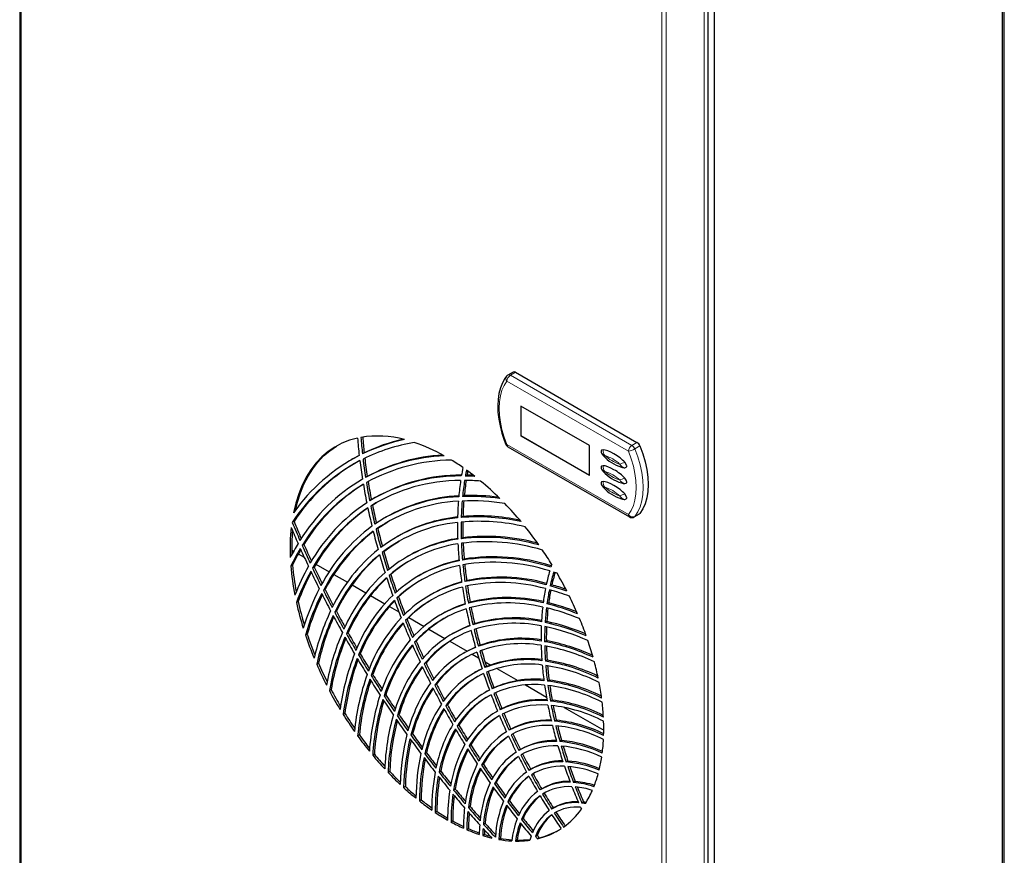
# Model space of a CAD drawing. Units: millimetres. Extents: x 0 to 420, y 0 to 297.
# Drawn here: x 280 to 347, y 141 to 198 of the extents above; entities that cross this region are included whole.
import ezdxf

# ---------------------------------------------------------------- set-up
doc = ezdxf.new("R2010")
doc.units = ezdxf.units.MM

msp = doc.modelspace()

# ---------------------------------------------------------------- linework, layer by layer
at = {"color": 7, "linetype": 'Continuous', "lineweight": 25}
for p, q in [((279.76, 241.071), (279.76, 125.939)), ((347.322, 227.687), (347.322, 112.321)), ((327.523, 216.257), (327.523, 100.891)), ((327.096, 100.766), (327.096, 215.898)), ((313.69, 173.897), (313.336, 173.693)), ((313.856, 173.881), (322.204, 169.062)), ((318.933, 168.841), (314.219, 171.562)), ((314.219, 171.562), (314.219, 169.521)), ((314.231, 171.555), (314.231, 169.528)), ((314.231, 169.528), (314.219, 169.521)), ((314.219, 169.521), (318.933, 166.799)), ((314.231, 169.528), (318.933, 166.813)), ((313.336, 168.761), (321.683, 163.942)), ((318.933, 166.799), (318.933, 168.841)), ((302.678, 167.929), (302.56, 167.861)), ((303.108, 168.165), (302.678, 167.929)), ((303.448, 168.337), (303.33, 168.269)), ((303.662, 166.718), (303.544, 166.65)), ((310.522, 166.818), (310.404, 166.75)), ((304.215, 165.266), (304.097, 165.198)), ((310.331, 165.408), (310.213, 165.34)), ((304.016, 164.756), (303.898, 164.688)), ((304.016, 164.756), (304.323, 164.943)), ((304.984, 163.934), (304.866, 163.866)), ((310.239, 163.97), (310.121, 163.902)), ((322.017, 163.942), (322.37, 164.146)), ((298.623, 163.627), (298.505, 163.559)), ((304.379, 163.154), (304.261, 163.086)), ((305.752, 162.602), (305.635, 162.534)), ((310.239, 162.511), (310.122, 162.443)), ((299.301, 162.047), (299.183, 161.979)), ((298.474, 161.656), (298.598, 161.584)), ((298.92, 161.398), (299.327, 161.163)), ((304.802, 161.564), (304.684, 161.496)), ((306.521, 161.271), (306.403, 161.203)), ((298.524, 160.632), (298.406, 160.564)), ((300.014, 160.491), (299.896, 160.423)), ((300.135, 160.697), (301.043, 160.173)), ((310.325, 161.038), (310.208, 160.97)), ((301.365, 159.987), (302.291, 159.453)), ((305.282, 159.99), (305.164, 159.922)), ((307.29, 159.939), (307.172, 159.871)), ((302.613, 159.267), (303.56, 158.72)), ((310.492, 159.556), (310.374, 159.488)), ((316.356, 159.27), (316.238, 159.202)), ((300.761, 158.959), (300.643, 158.891)), ((303.883, 158.534), (304.857, 157.971)), ((305.814, 158.434), (305.697, 158.366)), ((308.059, 158.608), (307.941, 158.54)), ((298.908, 158.118), (298.79, 158.05)), ((305.18, 157.785), (305.832, 157.408)), ((310.733, 158.072), (310.615, 158.003)), ((316.134, 158.028), (316.016, 157.96)), ((301.539, 157.453), (301.421, 157.385)), ((308.827, 157.276), (308.709, 157.208)), ((306.397, 156.9), (306.279, 156.832)), ((306.513, 157.015), (307.565, 156.408)), ((311.045, 156.588), (310.927, 156.52)), ((316.008, 156.746), (315.89, 156.678)), ((299.529, 155.886), (299.411, 155.818)), ((302.346, 155.973), (302.228, 155.905)), ((307.891, 156.219), (309.003, 155.578)), ((309.596, 155.945), (309.478, 155.877)), ((307.027, 155.389), (306.909, 155.321)), ((309.332, 155.388), (310.522, 154.701)), ((311.424, 155.111), (311.306, 155.043)), ((315.974, 155.43), (315.856, 155.362)), ((303.182, 154.522), (303.065, 154.454)), ((310.365, 154.613), (310.247, 154.545)), ((310.872, 154.499), (311.317, 154.242)), ((300.3, 153.881), (300.183, 153.813)), ((307.701, 153.904), (307.583, 153.836)), ((311.756, 153.988), (312.155, 153.758)), ((316.026, 154.087), (315.908, 154.019)), ((304.045, 153.1), (303.927, 153.032)), ((311.133, 153.282), (311.015, 153.214)), ((311.865, 153.645), (311.747, 153.577)), ((312.568, 153.52), (314.003, 152.691)), ((308.416, 152.447), (308.298, 152.379)), ((314.533, 152.385), (315.98, 151.55)), ((316.161, 152.724), (316.043, 152.656)), ((301.174, 152.069), (301.056, 152.001)), ((304.934, 151.707), (304.816, 151.639)), ((311.902, 151.95), (311.784, 151.882)), ((312.058, 152.037), (311.902, 151.95)), ((312.366, 152.191), (312.248, 152.123)), ((309.17, 151.021), (309.052, 150.953)), ((316.374, 151.346), (316.256, 151.278)), ((302.12, 150.431), (302.002, 150.363)), ((305.846, 150.346), (305.728, 150.278)), ((312.622, 150.591), (312.553, 150.55)), ((312.923, 150.755), (312.805, 150.687)), ((317.196, 150.848), (319.921, 149.275)), ((309.961, 149.627), (309.843, 149.559)), ((316.662, 149.957), (316.545, 149.889)), ((303.117, 148.954), (302.999, 148.886)), ((306.781, 149.016), (306.663, 148.948)), ((313.533, 149.34), (313.415, 149.271)), ((317.024, 148.561), (316.906, 148.493)), ((304.15, 147.627), (304.032, 147.559)), ((307.738, 147.72), (307.62, 147.652)), ((310.785, 148.267), (310.667, 148.199)), ((314.208, 147.955), (314.09, 147.887)), ((314.289, 147.617), (314.225, 147.58)), ((311.642, 146.943), (311.524, 146.875)), ((317.457, 147.159), (317.339, 147.091)), ((305.207, 146.443), (305.089, 146.375)), ((308.716, 146.456), (308.598, 146.388)), ((314.977, 146.624), (314.859, 146.556)), ((315.062, 146.287), (314.944, 146.219)), ((315.062, 146.287), (315.085, 146.301)), ((312.528, 145.658), (312.41, 145.59)), ((317.961, 145.752), (317.844, 145.684)), ((306.28, 145.396), (306.163, 145.328)), ((309.713, 145.227), (309.595, 145.159)), ((315.745, 145.292), (315.628, 145.224)), ((315.827, 144.953), (315.709, 144.885)), ((315.827, 144.953), (315.853, 144.969)), ((307.363, 144.481), (307.245, 144.413)), ((313.441, 144.412), (313.324, 144.344)), ((318.54, 144.337), (318.422, 144.269)), ((308.449, 143.695), (308.331, 143.627)), ((310.729, 144.033), (310.611, 143.965)), ((316.514, 143.961), (316.396, 143.893)), ((316.606, 143.629), (316.52, 143.579)), ((309.536, 143.037), (309.418, 142.969)), ((311.763, 142.874), (311.645, 142.805)), ((314.381, 143.207), (314.263, 143.139)), ((310.623, 142.506), (310.506, 142.438)), ((311.715, 142.103), (311.597, 142.035)), ((312.82, 141.837), (312.703, 141.769)), ((313.97, 141.726), (313.852, 141.658)), ((315.343, 142.046), (315.225, 141.977)), ((315.481, 141.885), (315.363, 141.817))]:
    msp.add_line(p, q, dxfattribs=at)
at = {"color": 8, "linetype": 'Continuous', "lineweight": 18}
for p, q in [((279.858, 240.935), (279.858, 125.803)), ((323.922, 100.365), (323.922, 215.497)), ((324.216, 215.444), (324.216, 100.312)), ((326.821, 100.577), (326.821, 215.709)), ((313.856, 173.881), (313.503, 173.677)), ((313.503, 173.677), (321.85, 168.858)), ((321.614, 168.45), (313.267, 173.269)), ((313.267, 168.914), (321.614, 164.095)), ((321.85, 168.858), (322.204, 169.062)), ((322.403, 168.819), (322.05, 168.615)), ((322.05, 163.971), (322.403, 164.175))]:
    msp.add_line(p, q, dxfattribs=at)
at = {"color": 7, "linetype": 'Continuous', "lineweight": 25, "flags": 128}
for points in [[(347.42, 112.523), (347.421, 112.841), (347.426, 113.747), (347.429, 114.483), (347.431, 115.048), (347.433, 115.545), (347.435, 116.052), (347.44, 117.276), (347.444, 118.51), (347.454, 122.915), (347.464, 130.781), (347.462, 144.828), (347.45, 169.912), (347.464, 201.837)], [(313.241, 173.611), (313.128, 173.454), (312.955, 173.147), (312.817, 172.804), (312.716, 172.428), (312.653, 172.021), (312.629, 171.589), (312.644, 171.136), (312.698, 170.668), (312.789, 170.189), (312.917, 169.703), (313.08, 169.216), (313.195, 168.923)], [(302.99, 169.358), (302.443, 169.205), (301.922, 168.998), (301.431, 168.737), (300.97, 168.424), (300.542, 168.059), (300.148, 167.645), (299.79, 167.183), (299.469, 166.674), (299.187, 166.121), (298.945, 165.526), (298.743, 164.891), (298.583, 164.219)], [(298.728, 164.416), (298.861, 164.959), (299.063, 165.594), (299.305, 166.189), (299.587, 166.742), (299.908, 167.251), (300.266, 167.713), (300.66, 168.127), (301.088, 168.492), (301.549, 168.805), (301.573, 168.82)], [(322.403, 168.819), (322.607, 168.272), (322.769, 167.727), (322.885, 167.189), (322.956, 166.666), (322.98, 166.164), (322.956, 165.69), (322.885, 165.248), (322.769, 164.845), (322.607, 164.486), (322.403, 164.175)], [(319.744, 168.479), (319.736, 168.441), (319.735, 168.401), (319.743, 168.361), (319.759, 168.319), (319.88, 168.152)], [(319.885, 168.547), (319.776, 168.52), (319.748, 168.488), (319.745, 168.478)], [(319.744, 167.39), (319.736, 167.352), (319.735, 167.312), (319.743, 167.272), (319.759, 167.231), (319.88, 167.063)], [(319.885, 167.458), (319.776, 167.431), (319.748, 167.399), (319.745, 167.389)], [(321.36, 167.32), (321.469, 167.347), (321.497, 167.379), (321.504, 167.4), (321.507, 167.423), (321.504, 167.449), (321.497, 167.478), (321.469, 167.543), (321.36, 167.695)], [(321.36, 166.232), (321.469, 166.258), (321.497, 166.291), (321.504, 166.311), (321.507, 166.335), (321.504, 166.361), (321.497, 166.389), (321.469, 166.454), (321.36, 166.606)], [(319.744, 166.301), (319.736, 166.263), (319.735, 166.224), (319.743, 166.183), (319.759, 166.142), (319.88, 165.974)], [(319.885, 166.369), (319.776, 166.343), (319.748, 166.31), (319.745, 166.3)], [(321.36, 165.143), (321.469, 165.17), (321.497, 165.202), (321.504, 165.222), (321.507, 165.246), (321.504, 165.272), (321.497, 165.301), (321.469, 165.365), (321.36, 165.517)], [(322.403, 164.175), (322.386, 164.158), (322.37, 164.146)], [(304.379, 163.154), (305.002, 163.558), (305.092, 163.611)], [(304.802, 161.564), (305.368, 161.971), (305.86, 162.28)], [(311.55, 153.502), (311.284, 153.366), (311.133, 153.282)]]:
    msp.add_lwpolyline(points, dxfattribs=at)
at = {"color": 8, "linetype": 'Continuous', "lineweight": 18, "flags": 128}
for points in [[(313.267, 173.269), (313.076, 172.977), (312.924, 172.64), (312.815, 172.262), (312.749, 171.848), (312.727, 171.403), (312.749, 170.932), (312.815, 170.442), (312.924, 169.938), (313.076, 169.426), (313.267, 168.914)], [(313.195, 168.923), (313.196, 168.921), (313.209, 168.913), (313.233, 168.911), (313.267, 168.914)], [(322.05, 168.615), (322.254, 168.068), (322.415, 167.523), (322.532, 166.985), (322.603, 166.462), (322.626, 165.96), (322.603, 165.486), (322.532, 165.044), (322.415, 164.641), (322.254, 164.282), (322.05, 163.971)], [(321.614, 164.095), (321.806, 164.386), (321.957, 164.723), (322.066, 165.101), (322.133, 165.515), (322.155, 165.96), (322.133, 166.431), (322.066, 166.922), (321.957, 167.426), (321.806, 167.937), (321.614, 168.45)], [(322.017, 163.942), (322.033, 163.953), (322.05, 163.971)]]:
    msp.add_lwpolyline(points, dxfattribs=at)
at = {"color": 8, "linetype": 'Continuous', "lineweight": 18}
for centre, radius, start, end in [((313.477, 173.457), 0.282, 146.96551, 221.83354), ((313.779, 173.245), 0.512, 122.60548, 177.39452), ((313.406, 173.549), 0.16, 52.8487, 115.84084), ((313.426, 168.893), 0.16, 172.74417, 235.94365), ((322.126, 168.426), 0.512, 122.60548, 177.39452), ((321.324, 169.876), 1.455, 281.51685, 299.93662), ((321.576, 168.429), 0.509, 21.35851, 57.43505), ((320.392, 168.481), 0.511, 172.62736, 218.87633), ((319.926, 168.308), 0.162, 254.05859, 294.67411), ((319.168, 165.55), 2.738, 47.55975, 72.44563), ((321.835, 170.17), 2.726, 227.50074, 252.50463), ((320.392, 167.392), 0.511, 172.62736, 218.87633), ((320.441, 169.703), 2.208, 285.09252, 294.61116), ((321.521, 167.904), 0.605, 213.42022, 254.61582), ((319.926, 167.219), 0.162, 254.05859, 294.67411), ((319.168, 164.461), 2.738, 47.55975, 72.44563), ((321.835, 169.081), 2.726, 227.50074, 252.50463), ((320.441, 168.614), 2.208, 285.09252, 294.61116), ((320.392, 166.304), 0.511, 172.62736, 218.87633), ((319.926, 166.13), 0.162, 254.05859, 294.67411), ((319.168, 163.372), 2.738, 47.55975, 72.44563), ((321.835, 167.993), 2.726, 227.50074, 252.50463), ((321.521, 166.815), 0.605, 213.42022, 254.61582), ((320.441, 167.525), 2.208, 285.09252, 294.61116), ((321.521, 165.726), 0.605, 213.42022, 254.61582), ((321.773, 164.075), 0.16, 172.74417, 235.94365), ((321.907, 164.296), 0.355, 214.4922, 293.84613)]:
    msp.add_arc(centre, radius, start, end, dxfattribs=at)
at = {"color": 7, "linetype": 'Continuous', "lineweight": 25}
for centre, radius, start, end in [((313.503, 173.405), 0.333, 119.99731, 141.81982), ((313.759, 173.743), 0.169, 54.70314, 113.9864), ((338.437, 172.26), 35.566, 184.68012, 186.62158), ((304.365, 162.398), 7.1, 74.89782, 99.25295), ((337.981, 172.084), 34.86, 184.40735, 186.28324), ((338.126, 172.155), 34.888, 184.48664, 186.28287), ((308.911, 157.028), 12.56, 102.81744, 115.78571), ((308.805, 156.931), 12.59, 101.87211, 115.77713), ((308.952, 156.651), 12.573, 99.4296, 116.35435), ((303.055, 157.674), 12.01, 60.59211, 71.37185), ((313.503, 169.05), 0.333, 202.3994, 240.00269), ((321.93, 168.633), 0.509, 21.35851, 57.43505), ((308.934, 156.898), 12.679, 117.35183, 144.72797), ((340.56, 172.382), 37.457, 186.8445, 188.80126), ((340.677, 172.45), 37.457, 186.8445, 188.80126), ((309.467, 155.677), 12.47, 92.36509, 118.35858), ((309.569, 155.784), 12.428, 93.30714, 118.38066), ((321.995, 170.118), 2.887, 222.93827, 252.59983), ((309.128, 156.601), 12.699, 118.07549, 146.77618), ((309.294, 156.629), 12.761, 120.66349, 146.74235), ((341.066, 172.578), 38.214, 187.17382, 189.10339), ((309.607, 155.417), 12.431, 90.72897, 118.89501), ((301.209, 154.367), 15.798, 55.16686, 58.56527), ((327.9, 163.852), 18.007, 168.84856, 170.73296), ((310.006, 154.768), 11.985, 89.41876, 121.03247), ((310.121, 154.813), 12.006, 89.91522, 119.46984), ((327.735, 163.733), 17.592, 168.76912, 170.12484), ((310.186, 151.639), 15.113, 86.70942, 89.17576), ((300.108, 152.802), 17.712, 51.82907, 54.15385), ((327.953, 163.783), 17.694, 169.21907, 170.1227), ((310.307, 151.817), 15.003, 87.53427, 89.18068), ((321.995, 169.029), 2.887, 222.93827, 252.59983), ((309.646, 155.786), 12.463, 120.43066, 148.38007), ((309.792, 155.559), 12.4, 121.07548, 148.81824), ((309.925, 155.615), 12.42, 121.7393, 148.80775), ((343.639, 173.001), 40.822, 189.61932, 191.4315), ((343.136, 172.791), 40.065, 189.32411, 191.15969), ((343.254, 172.859), 40.065, 189.32411, 191.15969), ((310.094, 154.648), 11.798, 90.06445, 121.67648), ((329.797, 163.568), 19.925, 171.69664, 174.93183), ((329.465, 163.46), 19.344, 171.1152, 174.42138), ((329.623, 163.523), 19.383, 171.3261, 174.41968), ((310.291, 151.403), 15.044, 85.562, 89.76187), ((298.357, 150.679), 20.464, 45.18946, 50.20594), ((321.995, 167.941), 2.887, 222.93827, 252.59983), ((310.416, 154.175), 11.163, 92.3947, 123.97863), ((310.541, 154.176), 11.23, 92.9888, 119.66029), ((310.677, 150.597), 14.75, 81.80496, 91.80372), ((310.796, 150.747), 14.669, 82.61584, 91.81749), ((310.33, 154.737), 12.183, 123.37854, 150.38111), ((310.481, 154.509), 12.124, 124.00864, 150.8084), ((310.619, 154.563), 12.149, 124.70593, 150.79521), ((346.055, 173.499), 43.289, 191.91772, 193.63053), ((345.559, 173.279), 42.537, 191.65189, 193.38498), ((345.677, 173.347), 42.537, 191.65189, 193.38498), ((310.507, 154.035), 10.997, 93.03883, 124.60891), ((332.249, 163.368), 22.386, 175.77726, 178.69307), ((331.888, 163.24), 21.777, 175.28446, 178.25879), ((310.786, 150.385), 14.658, 80.85528, 92.35049), ((332.043, 163.307), 21.814, 175.45547, 178.25751), ((296.315, 148.648), 23.345, 39.86787, 43.97083), ((310.844, 153.495), 10.429, 95.36065, 126.85933), ((310.975, 153.482), 10.51, 96.03398, 119.79752), ((311.185, 149.652), 14.29, 77.68708, 94.26904), ((311.303, 149.801), 14.208, 78.48484, 94.29229), ((321.85, 164.231), 0.333, 240.00269, 299.99731), ((312.025, 161.792), 13.671, 174.04466, 182.66397), ((364.133, 190.856), 71.285, 202.81937, 203.78321), ((363.639, 190.593), 70.522, 202.54108, 203.63563), ((363.741, 190.655), 70.504, 202.54102, 203.57453), ((311.035, 153.686), 11.92, 126.25761, 152.3338), ((310.939, 153.337), 10.28, 96.0016, 127.47475), ((334.779, 163.326), 24.916, 179.45863, 182.10978), ((334.397, 163.18), 24.286, 179.03894, 181.73867), ((311.297, 149.457), 14.179, 76.87403, 94.7859), ((334.549, 163.249), 24.32, 179.1777, 181.73772), ((294.846, 147.434), 25.25, 35.25798, 38.82874), ((312.237, 161.866), 13.764, 175.29157, 182.06253), ((311.191, 153.459), 11.864, 126.87253, 152.75125), ((311.333, 153.51), 11.894, 127.6024, 152.7354), ((348.282, 174.048), 45.583, 194.09161, 195.7203), ((347.796, 173.82), 44.839, 193.85126, 195.49765), ((347.914, 173.888), 44.839, 193.85126, 195.49765), ((311.704, 148.78), 13.754, 74.13357, 96.60803), ((311.821, 148.928), 13.675, 74.92055, 96.63985), ((312.091, 154.099), 15.43, 148.72655, 152.78092), ((364.63, 191.03), 71.604, 203.93535, 205.00892), ((364.734, 191.091), 71.589, 203.93529, 204.94434), ((311.292, 152.742), 9.769, 98.30843, 129.66965), ((311.391, 152.571), 9.635, 98.94418, 130.26923), ((311.449, 152.672), 9.911, 99.1192, 119.81556), ((337.325, 163.434), 27.465, 182.80916, 185.24082), ((311.818, 148.599), 13.63, 73.42452, 97.10093), ((336.929, 163.271), 26.82, 182.45023, 184.92259), ((337.077, 163.341), 26.85, 182.5627, 184.92189), ((312.412, 153.796), 15.556, 149.17334, 154.20889), ((312.584, 153.836), 15.617, 149.79687, 154.20395), ((365.057, 191.266), 72.295, 204.08154, 205.14945), ((311.758, 152.639), 11.668, 129.06599, 154.24308), ((311.917, 152.412), 11.614, 129.6654, 154.6518), ((312.064, 152.462), 11.648, 130.42728, 154.63336), ((350.294, 174.622), 47.675, 196.16009, 197.71772), ((349.821, 174.389), 46.943, 195.94201, 197.51522), ((349.939, 174.457), 46.943, 195.94201, 197.51522), ((312.347, 148.203), 12.993, 72.22743, 98.95221), ((294.085, 146.897), 26.183, 31.75876, 34.32931), ((316.498, 162.055), 18.154, 184.71018, 191.07288), ((316.537, 162.114), 18.074, 184.70325, 190.60001), ((313.535, 152.758), 15.949, 150.78552, 158.63545), ((365.507, 191.453), 72.443, 205.30329, 206.29128), ((311.442, 152.754), 9.503, 120.4287, 130.40921), ((311.761, 151.931), 9.17, 101.22807, 132.40546), ((311.866, 151.748), 9.047, 101.85625, 132.98843), ((311.911, 151.898), 9.274, 102.07247, 119.88719), ((339.83, 163.677), 29.981, 185.88529, 188.1347), ((312.231, 148.1), 13.028, 71.87579, 98.93499), ((312.344, 148.094), 12.73, 72.33955, 99.52731), ((339.425, 163.499), 29.327, 185.57732, 187.86121), ((339.569, 163.571), 29.353, 185.66817, 187.8607), ((328.166, 156.768), 12.449, 161.69222, 162.64308), ((313.836, 152.484), 16.043, 151.22969, 159.70147), ((314.018, 152.526), 16.112, 151.85281, 159.69227), ((365.807, 191.621), 73.125, 205.44239, 206.4933), ((365.4, 191.391), 72.455, 205.30334, 206.35938), ((312.494, 151.599), 11.421, 131.8025, 156.11429), ((351.612, 174.961), 48.822, 197.94109, 199.45273), ((351.72, 175.026), 48.812, 197.94101, 199.41713), ((312.855, 148.118), 11.68, 74.43518, 101.67161), ((329.38, 156.417), 13.713, 163.87998, 167.96785), ((329.21, 156.313), 13.29, 163.2601, 167.44196), ((329.378, 156.368), 13.342, 163.70348, 167.4379), ((311.21, 143.322), 17.625, 71.80294, 72.59236), ((293.935, 146.802), 26.36, 27.14868, 30.21273), ((312.655, 151.375), 11.368, 132.38625, 156.51552), ((312.807, 151.424), 11.407, 133.17995, 156.49453), ((352.07, 175.195), 49.541, 198.13956, 199.63739), ((311.977, 151.833), 9.03, 120.46788, 133.02961), ((312.252, 151.073), 8.621, 104.10799, 135.06357), ((312.361, 150.882), 8.508, 104.72587, 135.62936), ((312.38, 151.105), 8.658, 104.96058, 119.94476), ((342.239, 164.033), 32.417, 188.73355, 190.83152), ((312.74, 148.014), 11.716, 74.00342, 101.65117), ((312.846, 147.977), 11.45, 74.46041, 102.23407), ((341.832, 163.843), 31.758, 188.46881, 190.59635), ((341.971, 163.915), 31.78, 188.54172, 190.59599), ((311.628, 142.966), 16.878, 70.03648, 74.15033), ((311.799, 143.206), 16.697, 70.68913, 74.1647), ((314.889, 151.541), 16.331, 152.82153, 163.12328), ((315.171, 151.29), 16.398, 153.25807, 163.97015), ((315.362, 151.334), 16.474, 153.88332, 163.95753), ((366.34, 191.887), 73.721, 206.78198, 207.81905), ((365.951, 191.665), 73.071, 206.64941, 207.69113), ((366.061, 191.729), 73.062, 206.64938, 207.61946), ((313.238, 150.572), 11.174, 134.46672, 157.95333), ((353.26, 175.575), 50.447, 199.86301, 201.28151), ((331.336, 156.018), 15.71, 169.0301, 172.67257), ((331.132, 155.903), 15.256, 168.52769, 172.24774), ((331.303, 155.963), 15.309, 168.9021, 172.24444), ((311.746, 142.871), 16.667, 69.57873, 74.56806), ((294.46, 147.062), 25.774, 23.34815, 26.32038), ((320.095, 162.785), 21.824, 192.52998, 197.33572), ((320.146, 162.836), 21.756, 192.52626, 196.91948), ((313.4, 150.351), 11.12, 135.03481, 158.34841), ((313.557, 150.398), 11.164, 135.86056, 158.32494), ((353.594, 175.744), 51.161, 200.04415, 201.49199), ((353.153, 175.51), 50.458, 199.86309, 201.32328), ((312.527, 150.893), 8.582, 120.53531, 135.5789), ((312.763, 150.181), 8.112, 106.93499, 137.64173), ((312.868, 150.267), 8.091, 107.80434, 119.96478), ((313.222, 147.79), 10.541, 76.09547, 104.31807), ((313.324, 147.725), 10.302, 76.54306, 104.8882), ((313.335, 147.894), 10.505, 76.61436, 104.34169), ((312.181, 142.544), 15.887, 68.03382, 76.02991), ((312.325, 142.704), 15.791, 68.69118, 76.04192), ((316.154, 150.424), 16.591, 154.81854, 166.73725), ((316.416, 150.194), 16.632, 155.24576, 167.43209), ((366.659, 192.056), 74.082, 208.10433, 209.13052), ((366.289, 191.843), 73.453, 207.97763, 209.00803), ((366.403, 191.909), 73.448, 207.97762, 208.93269), ((312.876, 149.984), 8.006, 107.5395, 138.18999), ((344.506, 164.477), 34.726, 191.39247, 193.36468), ((344.1, 164.278), 34.067, 191.16486, 193.16277), ((344.234, 164.35), 34.084, 191.22274, 193.16252), ((333.475, 155.76), 17.864, 173.62257, 176.89357), ((333.244, 155.632), 17.385, 173.21709, 176.55235), ((312.302, 142.456), 15.667, 67.63591, 76.42171), ((333.416, 155.696), 17.439, 173.53564, 176.54971), ((316.614, 150.239), 16.715, 155.87541, 167.41671), ((313.986, 149.56), 10.922, 137.05896, 159.76672), ((314.148, 149.343), 10.866, 137.61156, 160.15719), ((314.31, 149.39), 10.915, 138.4701, 160.13127), ((354.856, 176.245), 52.518, 201.88623, 203.29275), ((354.431, 176.014), 51.832, 201.72074, 203.13838), ((354.539, 176.078), 51.822, 201.72066, 203.09078), ((313.061, 149.974), 8.108, 120.59212, 138.09752), ((313.292, 149.264), 7.633, 109.69418, 140.13864), ((313.361, 149.418), 7.535, 110.56564, 119.98064), ((313.687, 147.446), 9.485, 78.13769, 106.91897), ((313.787, 147.358), 9.27, 78.57201, 107.47224), ((313.799, 147.55), 9.449, 78.75195, 106.94573), ((335.736, 155.653), 20.128, 177.75052, 180.71379), ((312.748, 142.154), 14.86, 66.30595, 77.79093), ((312.889, 142.309), 14.77, 66.9615, 77.80809), ((295.542, 147.518), 24.6, 19.57896, 22.53388), ((322.53, 163.56), 24.381, 198.51367, 202.49953), ((322.602, 163.612), 24.332, 198.5117, 202.11425), ((317.325, 149.393), 16.734, 156.7717, 169.72466), ((366.42, 191.916), 73.602, 209.2918, 210.31372), ((366.537, 191.984), 73.602, 209.2918, 210.23459), ((313.409, 149.062), 7.532, 110.28183, 140.66921), ((346.587, 164.98), 36.868, 193.89417, 195.76221), ((346.186, 164.775), 36.212, 193.69889, 195.58963), ((346.316, 164.847), 36.225, 193.74409, 195.58946), ((335.483, 155.513), 19.628, 177.42538, 180.4424), ((312.872, 142.073), 14.633, 65.96796, 78.15711), ((335.655, 155.581), 19.682, 177.69891, 180.44032), ((317.566, 149.18), 16.749, 157.18935, 170.30481), ((317.77, 149.228), 16.838, 157.82568, 170.2872), ((366.772, 192.119), 74.211, 209.41319, 210.43132), ((314.732, 148.567), 10.658, 139.5803, 161.56188), ((314.893, 148.355), 10.599, 140.11774, 161.94948), ((315.061, 148.401), 10.653, 141.01042, 161.92111), ((355.849, 176.676), 53.601, 203.6767, 205.04963), ((355.443, 176.449), 52.933, 203.52525, 204.90828), ((355.552, 176.514), 52.924, 203.52518, 204.85509), ((313.607, 149.042), 7.65, 120.68172, 140.54351), ((314.144, 146.998), 8.531, 80.10959, 109.43348), ((314.243, 146.889), 8.337, 80.52523, 109.9649), ((314.255, 147.101), 8.496, 80.82902, 109.46335), ((338.056, 155.697), 22.448, 181.49392, 184.2033), ((313.325, 141.793), 13.803, 64.8602, 79.43244), ((337.788, 155.546), 21.933, 181.23609, 183.99113), ((313.451, 141.718), 13.571, 64.58612, 79.77198), ((313.463, 141.942), 13.719, 65.5157, 79.45413), ((337.958, 155.617), 21.985, 181.47344, 183.98948), ((297.079, 148.05), 22.973, 15.75715, 18.7601), ((318.398, 148.438), 16.76, 158.68153, 172.22784), ((366.351, 191.875), 73.523, 210.59554, 211.61171), ((366.473, 191.945), 73.527, 210.59556, 211.5286), ((313.836, 148.33), 7.175, 112.36858, 142.55393), ((313.956, 148.126), 7.078, 112.93535, 143.06683), ((313.857, 148.563), 6.986, 113.23605, 119.99349), ((348.45, 165.514), 38.805, 196.26569, 198.04792), ((348.055, 165.305), 38.155, 196.09902, 197.90165), ((348.173, 165.373), 38.155, 196.09902, 197.90165), ((323.904, 164.135), 25.87, 203.51683, 207.03028), ((323.999, 164.193), 25.845, 203.51599, 206.66089), ((318.616, 148.239), 16.75, 159.09019, 172.71591), ((318.826, 148.29), 16.843, 159.73563, 172.69656), ((366.685, 192.067), 74.11, 210.71214, 211.72491), ((315.472, 147.596), 10.379, 142.03255, 163.34735), ((356.185, 176.796), 53.753, 205.28663, 206.64221), ((356.296, 176.861), 53.745, 205.28658, 206.58357), ((314.163, 148.103), 7.204, 120.81207, 142.91026), ((314.599, 146.461), 7.666, 81.98269, 111.83648), ((314.697, 146.334), 7.489, 82.37218, 112.33982), ((314.708, 146.562), 7.632, 82.81908, 111.86946), ((340.372, 155.881), 24.772, 184.9202, 187.42082), ((313.907, 141.456), 12.721, 63.7228, 80.94705), ((340.095, 155.72), 24.246, 184.71967, 187.25992), ((314.033, 141.387), 12.484, 63.52121, 81.25736), ((314.042, 141.6), 12.644, 64.38031, 80.97265), ((340.262, 155.794), 24.296, 184.92807, 187.25862), ((298.956, 148.563), 21.027, 11.80177, 14.91642), ((319.365, 147.548), 16.668, 160.55177, 174.33419), ((366.093, 191.715), 73.219, 211.8923, 212.90534), ((366.219, 191.788), 73.229, 211.89233, 212.81806), ((315.631, 147.388), 10.316, 142.55533, 163.73412), ((315.804, 147.435), 10.375, 143.48422, 163.70327), ((356.574, 177.017), 54.402, 205.42531, 206.77164), ((314.392, 147.388), 6.731, 114.93846, 144.88804), ((314.513, 147.183), 6.636, 115.47962, 145.38348), ((350.064, 166.046), 40.505, 198.53007, 200.2423), ((349.678, 165.835), 39.862, 198.38916, 200.1201), ((349.795, 165.903), 39.862, 198.38916, 200.1201), ((319.561, 147.362), 16.632, 160.95257, 174.74426), ((319.775, 147.416), 16.729, 161.60984, 174.72361), ((366.41, 191.896), 73.785, 212.00462, 213.01466), ((316.2, 146.648), 10.079, 144.41836, 165.13328), ((356.661, 177.037), 54.286, 207.01392, 208.3486), ((356.775, 177.102), 54.282, 207.01389, 208.28457), ((314.675, 147.213), 6.694, 120.85954, 145.3226), ((315.055, 145.847), 6.876, 83.71777, 114.09633), ((315.155, 145.705), 6.713, 84.07081, 114.56361), ((315.164, 145.946), 6.843, 84.6856, 114.13252), ((342.624, 156.186), 27.045, 188.08586, 190.41572), ((314.49, 141.144), 11.617, 62.94391, 82.31937), ((342.342, 156.019), 26.513, 187.93519, 190.30038), ((314.617, 141.079), 11.374, 62.82973, 82.59582), ((314.623, 141.282), 11.545, 63.60589, 82.34821), ((342.505, 156.095), 26.559, 188.12066, 190.29935), ((301.056, 148.983), 18.885, 7.62676, 10.92143), ((324.372, 164.373), 26.396, 207.95183, 211.18824), ((324.49, 164.441), 26.395, 207.95182, 210.82451), ((320.223, 146.714), 16.456, 162.38852, 176.09775), ((365.787, 191.507), 72.713, 213.18549, 214.10622), ((316.356, 146.446), 10.011, 144.92717, 165.52169), ((316.534, 146.492), 10.075, 145.89522, 165.48824), ((357.033, 177.25), 54.917, 207.14089, 208.46701), ((314.954, 146.444), 6.293, 117.38013, 147.14217), ((315.077, 146.24), 6.198, 117.88983, 147.62049), ((351.409, 166.547), 41.941, 200.70717, 202.36326), ((351.031, 166.337), 41.306, 200.58995, 202.26359), ((351.149, 166.405), 41.306, 200.58995, 202.26359), ((320.394, 146.541), 16.394, 162.78308, 176.43826), ((320.612, 146.596), 16.495, 163.45529, 176.41675), ((365.956, 191.599), 73.243, 213.29398, 214.30387), ((365.657, 191.43), 72.698, 213.18544, 214.19794), ((316.912, 145.725), 9.753, 146.74125, 166.93205), ((356.996, 177.221), 54.532, 208.7154, 209.96583), ((315.224, 146.283), 6.236, 121.0293, 147.57647), ((315.517, 145.169), 6.149, 85.26055, 116.17184), ((315.625, 145.267), 6.118, 86.37808, 116.21151), ((315.618, 145.014), 5.999, 85.56276, 116.59242), ((344.758, 156.589), 29.216, 191.03849, 193.22991), ((315.073, 140.854), 10.491, 62.60833, 83.52294), ((315.203, 140.986), 10.426, 63.278, 83.55423), ((303.266, 149.259), 16.658, 3.13216, 6.68691), ((324.116, 164.211), 26.092, 212.05433, 215.13928), ((324.253, 164.291), 26.115, 212.055, 214.77331), ((320.966, 145.93), 16.123, 164.20006, 177.54934), ((365.188, 191.098), 71.988, 214.47831, 215.39627), ((317.064, 145.528), 9.679, 147.23698, 167.32517), ((317.247, 145.575), 9.747, 148.24825, 167.28894), ((357.234, 177.359), 55.146, 208.83154, 210.1434), ((356.879, 177.154), 54.533, 208.7154, 210.03525), ((315.519, 145.505), 5.853, 119.66381, 149.3182), ((352.102, 166.779), 42.464, 202.7195, 204.34875), ((352.22, 166.847), 42.464, 202.7195, 204.34875), ((344.473, 156.417), 28.681, 190.93243, 193.15643), ((315.198, 140.794), 10.244, 62.6063, 83.75782), ((344.632, 156.494), 28.723, 191.10013, 193.15562), ((321.112, 145.766), 16.034, 164.59046, 177.8244), ((321.333, 145.824), 16.138, 165.28129, 177.80248), ((365.336, 191.173), 72.491, 214.5835, 215.59582), ((365.053, 191.018), 71.967, 214.47823, 215.49274), ((317.602, 144.827), 9.398, 149.00581, 168.75929), ((356.968, 177.205), 54.5, 210.39878, 211.63462), ((315.641, 145.302), 5.756, 120.13449, 149.7799), ((315.774, 145.358), 5.775, 121.55867, 149.75602), ((352.47, 166.988), 43.09, 202.81444, 204.42674), ((315.986, 144.437), 5.475, 86.53466, 118.00704), ((316.093, 144.534), 5.445, 87.82557, 118.05081), ((315.651, 140.587), 9.345, 62.85709, 84.51425), ((315.78, 140.713), 9.286, 63.53892, 84.54696), ((305.48, 149.358), 14.442, 358.19182, 2.10854), ((323.471, 163.731), 25.153, 215.97921, 218.62726), ((321.59, 145.188), 15.665, 165.99702, 178.70091), ((364.436, 190.559), 71.062, 215.77404, 216.69144), ((317.748, 144.636), 9.316, 149.48963, 169.16107), ((317.936, 144.684), 9.389, 150.54962, 169.12174), ((357.187, 177.331), 55.091, 210.50478, 211.80798), ((356.848, 177.135), 54.497, 210.39876, 211.70949), ((316.081, 144.574), 5.404, 121.75008, 151.41865), ((316.089, 144.273), 5.336, 86.76556, 118.36604), ((352.88, 167.134), 43.319, 204.7941, 206.39081), ((352.998, 167.202), 43.319, 204.7941, 206.39081), ((346.721, 157.06), 31.235, 193.81866, 195.89974), ((346.436, 156.886), 30.7, 193.75393, 195.86638), ((315.776, 140.532), 9.093, 63.00887, 84.6949), ((346.59, 156.964), 30.737, 193.90852, 195.86574), ((323.319, 163.638), 25.111, 215.97792, 219.00224), ((321.709, 145.032), 15.549, 166.38596, 178.91076), ((321.933, 145.092), 15.655, 167.09986, 178.88893), ((364.563, 190.617), 71.539, 215.87648, 216.89382), ((364.296, 190.475), 71.035, 215.77394, 216.79302), ((318.264, 143.957), 9.007, 151.21804, 170.63537), ((316.202, 144.374), 5.305, 122.17136, 151.86435), ((316.338, 144.429), 5.328, 123.73608, 151.83301), ((353.241, 167.341), 43.937, 204.86746, 206.44728), ((316.463, 143.662), 4.846, 87.42984, 119.52189), ((316.571, 143.754), 4.82, 88.92954, 119.35543), ((316.225, 140.345), 8.176, 63.93287, 85.22101), ((316.352, 140.464), 8.124, 64.63361, 85.25368), ((307.605, 149.269), 12.315, 352.63234, 357.05241), ((322.362, 162.823), 23.719, 219.84011, 222.47896), ((322.09, 144.481), 15.081, 167.7932, 179.54625), ((363.4, 189.8), 69.913, 217.07585, 218.10213), ((363.544, 189.889), 69.947, 217.07598, 217.99497), ((318.404, 143.772), 8.918, 151.69148, 171.05105), ((318.597, 143.821), 8.995, 152.80753, 171.00816), ((356.907, 177.155), 54.761, 212.16772, 213.46761), ((356.582, 176.969), 54.184, 212.07125, 213.3783), ((356.707, 177.042), 54.192, 212.0713, 213.29787), ((316.634, 143.657), 4.94, 123.58349, 153.44668), ((316.568, 143.488), 4.715, 87.55926, 119.79733), ((353.482, 167.444), 43.861, 206.82878, 208.40427), ((348.471, 157.567), 33.057, 196.46176, 198.45794), ((316.349, 140.296), 7.919, 64.31281, 85.32595), ((348.186, 157.391), 32.522, 196.43705, 198.46511), ((348.335, 157.469), 32.554, 196.58309, 198.4646), ((322.158, 162.68), 23.605, 219.83512, 222.87246), ((322.182, 144.331), 14.937, 168.18418, 179.68696), ((322.407, 144.393), 15.045, 168.92666, 179.66582), ((363.651, 189.928), 70.395, 217.17624, 218.2013), ((318.895, 143.114), 8.578, 153.38585, 172.58785), ((356.228, 176.724), 53.617, 213.73987, 214.96231), ((316.753, 143.46), 4.837, 123.94027, 153.87718), ((316.893, 143.514), 4.863, 125.67395, 153.837), ((353.719, 167.58), 44.472, 206.88054, 208.43851), ((353.364, 167.376), 43.861, 206.82878, 208.40427), ((316.95, 142.849), 4.255, 87.78095, 120.59484), ((317.058, 142.932), 4.238, 89.54635, 119.40821), ((316.794, 140.133), 6.98, 66.28717, 85.51678), ((316.919, 140.245), 6.935, 67.01814, 85.54702), ((309.562, 148.991), 10.337, 346.18809, 351.33075), ((320.791, 161.389), 21.725, 223.71829, 226.83522), ((321.005, 161.553), 21.861, 223.72489, 226.41878), ((322.463, 143.801), 14.368, 169.60685, 180.05825), ((362.378, 188.994), 68.612, 218.38732, 219.42352), ((362.527, 189.087), 68.652, 218.38747, 219.31024), ((319.027, 142.935), 8.479, 153.85096, 173.02472), ((319.225, 142.986), 8.561, 155.03302, 172.97755), ((356.411, 176.825), 54.164, 213.82717, 215.12896), ((356.1, 176.649), 53.605, 213.73979, 215.04846), ((317.174, 142.757), 4.454, 125.08087, 155.40629), ((317.056, 142.668), 4.131, 87.76259, 120.75204), ((353.677, 167.549), 44.082, 208.83796, 210.40364), ((349.97, 158.074), 34.639, 199, 200.93582), ((349.685, 157.899), 34.104, 199.01625, 200.98677), ((316.916, 140.091), 6.716, 67.04275, 85.5066), ((349.829, 157.976), 34.131, 199.1587, 200.98637), ((311.29, 148.539), 8.551, 338.37902, 344.6482), ((322.526, 143.657), 14.196, 170.00464, 180.12057), ((322.753, 143.721), 14.304, 170.78271, 180.1009), ((362.613, 189.106), 69.072, 218.48624, 219.52185), ((319.489, 142.299), 8.105, 155.5201, 174.65557), ((355.42, 176.168), 52.772, 215.41112, 216.72661), ((355.552, 176.246), 52.79, 215.41123, 216.63454), ((317.288, 142.564), 4.346, 125.34954, 155.8226), ((317.431, 142.616), 4.375, 127.29447, 155.77157), ((353.91, 167.683), 44.689, 208.86719, 210.41378), ((353.559, 167.481), 44.082, 208.83796, 210.40364), ((317.445, 142.003), 3.697, 87.32899, 121.0281), ((317.553, 142.085), 3.682, 89.41458, 119.40187), ((317.359, 139.962), 5.743, 70.88608, 85.15638), ((317.482, 140.068), 5.705, 71.66948, 85.1796), ((319.356, 159.833), 19.608, 227.71191, 230.9751), ((319.572, 160.014), 19.758, 227.72026, 230.52856), ((322.704, 143.144), 13.521, 171.46325, 180.18135), ((361.245, 188.058), 67.142, 219.71185, 220.76088), ((361.399, 188.156), 67.189, 219.71203, 220.64077), ((319.612, 142.126), 7.997, 155.97979, 175.12416), ((319.815, 142.179), 8.082, 157.24141, 175.07163), ((355.718, 176.333), 53.315, 215.48975, 216.79856), ((317.693, 141.876), 3.941, 126.10816, 157.30286), ((317.554, 141.816), 3.581, 87.08793, 121.00807), ((353.591, 167.497), 43.982, 210.83627, 212.40463), ((351.187, 158.545), 35.945, 201.46482, 203.3669), ((350.9, 158.37), 35.407, 201.52607, 203.46948), ((317.481, 139.933), 5.467, 72.37125, 84.94762), ((351.039, 158.447), 35.43, 201.67119, 203.46917), ((312.744, 147.93), 6.974, 328.01562, 336.44776), ((317.968, 158.089), 17.379, 231.90146, 235.38395), ((318.178, 158.281), 17.533, 231.91182, 234.89918), ((322.738, 143.004), 13.32, 171.87464, 180.14815), ((322.965, 143.068), 13.429, 172.69749, 180.13105), ((361.465, 188.154), 67.58, 219.81012, 220.85936), ((320.041, 141.511), 7.585, 157.63648, 176.89583), ((354.564, 175.524), 51.701, 217.09188, 218.41939), ((354.7, 175.606), 51.724, 217.09203, 218.3212), ((317.802, 141.688), 3.825, 126.24894, 157.70644), ((317.948, 141.74), 3.857, 128.47086, 157.64138), ((353.823, 167.631), 44.588, 210.84081, 212.38701), ((353.474, 167.429), 43.982, 210.83627, 212.40463), ((317.949, 141.125), 3.173, 85.64377, 120.47252), ((318.056, 141.213), 3.151, 88.13344, 119.3014), ((317.925, 139.868), 4.429, 80.45778, 83.55388), ((318.048, 139.979), 4.386, 81.34944, 83.56235), ((316.715, 156.237), 15.142, 236.38144, 240.1697), ((316.914, 156.434), 15.295, 236.39417, 239.63721), ((322.807, 142.502), 12.537, 173.39931, 179.81548), ((322.811, 142.364), 12.305, 173.83462, 179.65643), ((360.221, 187.072), 65.931, 221.15185, 222.21819), ((360.017, 186.994), 65.517, 221.05318, 222.11826), ((323.037, 142.428), 12.414, 174.71477, 179.64354), ((360.175, 187.097), 65.571, 221.0534, 221.99043), ((320.095, 141.361), 7.404, 158.04255, 176.84513), ((320.301, 141.417), 7.492, 159.40834, 176.78723), ((354.851, 175.679), 52.228, 217.162, 218.48297), ((318.187, 141.017), 3.395, 126.43048, 159.14451), ((318.06, 140.929), 3.065, 85.05086, 120.16567), ((353.129, 167.208), 43.573, 212.84008, 214.34936), ((353.247, 167.276), 43.573, 212.84008, 214.34936), ((313.994, 147.062), 5.45, 305.45459, 323.74295), ((351.827, 158.82), 36.641, 203.88809, 204.13368), ((315.662, 154.357), 12.988, 241.26463, 245.46856), ((315.846, 154.553), 13.132, 241.28019, 244.87716), ((358.915, 185.954), 63.869, 222.41617, 223.36312), ((319.956, 140.91), 6.405, 159.25435, 173.21103), ((319.899, 140.79), 6.108, 159.58975, 171.82643), ((353.831, 174.863), 50.922, 218.85049, 220.18883), ((353.555, 174.718), 50.41, 218.7887, 220.13351), ((353.696, 174.805), 50.439, 218.78889, 220.029), ((318.29, 140.834), 3.271, 126.36982, 159.53775), ((318.437, 140.886), 3.305, 128.9776, 159.45344), ((353.481, 167.411), 44.181, 212.81569, 214.30858), ((314.851, 152.525), 10.984, 246.69554, 251.46595), ((315.017, 152.715), 11.114, 246.71455, 250.80235), ((322.766, 141.869), 11.409, 175.47303, 178.78147), ((322.736, 141.732), 11.144, 175.94929, 178.44088), ((359.039, 185.995), 64.332, 222.51689, 223.31274), ((358.709, 185.804), 63.749, 222.41547, 223.50028), ((323.008, 141.794), 11.297, 176.9078, 178.43176), ((320.099, 140.841), 6.192, 161.16703, 171.78407), ((314.172, 146.866), 5.188, 283.27347, 302.86215), ((314.275, 146.975), 5.23, 283.32488, 299.12882), ((314.348, 150.983), 9.361, 252.90556, 256.91383), ((314.52, 151.237), 9.554, 252.92778, 255.39393), ((314.01, 149.269), 7.613, 260.11035, 266.88457), ((314.135, 149.382), 7.659, 260.12059, 266.04444), ((313.965, 147.958), 6.301, 268.97474, 277.99702), ((314.082, 148.058), 6.333, 268.98606, 277.03001), ((319.603, 140.383), 4.945, 160.88395, 164.33247), ((352.799, 174.081), 49.421, 220.51109, 220.75602), ((352.917, 174.149), 49.421, 220.51109, 220.75602)]:
    msp.add_arc(centre, radius, start, end, dxfattribs=at)
for centre, start_param, end_param in [((320.623, 167.934), 0.762534, 2.737836), ((320.623, 166.845), 0.762534, 2.737836), ((320.623, 167.934), 5.517384, 5.879428), ((320.623, 165.756), 0.762534, 2.737836), ((320.623, 166.845), 5.517384, 5.879428), ((320.623, 165.756), 5.517384, 5.879428)]:
    msp.add_ellipse(centre, major_axis=(0.87, -0.563), ratio=0.280237, start_param=start_param, end_param=end_param, dxfattribs=at)

doc.saveas('drawing.dxf')
